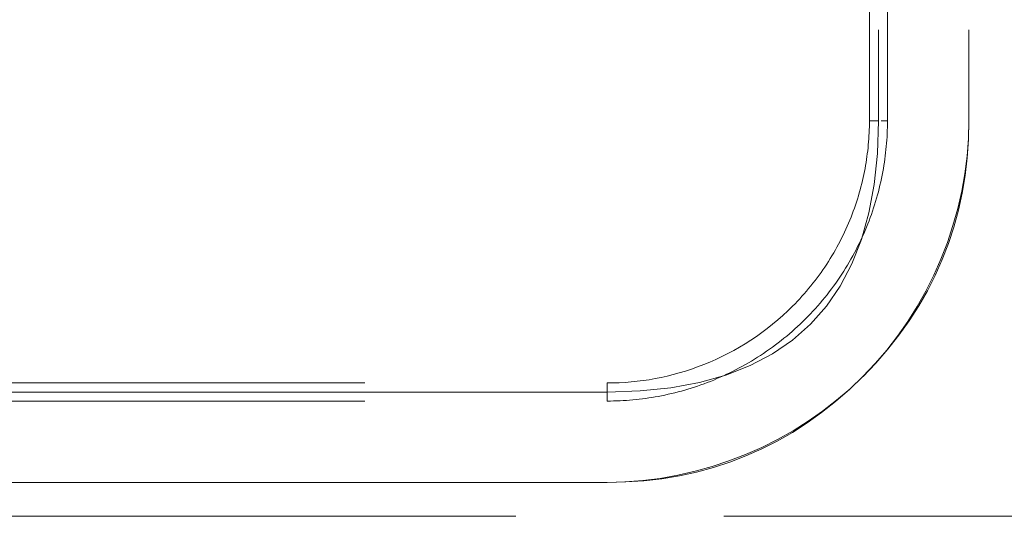
# Model space of a CAD drawing. Units: millimetres. Extents: x 0 to 250, y -250 to 0.
# Drawn here: x 49 to 51, y -46 to -45 of the extents above; entities that cross this region are included whole.
import ezdxf

# ---------------------------------------------------------------- set-up
doc = ezdxf.new("R2010")
doc.units = ezdxf.units.MM
doc.header["$MEASUREMENT"] = 0
for name, pattern in [('AI-Linetype-5313', [2.197741, 1.318644, -0.879096]), ('AI-Linetype-5314', [2.197741, 1.318644, -0.879096]), ('AI-Linetype-5315', [2.197741, 1.318644, -0.879096]), ('AI-Linetype-5321', [2.197741, 1.318644, -0.879096]), ('AI-Linetype-5322', [2.197741, 1.318644, -0.879096]), ('AI-Linetype-5323', [2.197741, 1.318644, -0.879096]), ('AI-Linetype-5332', [2.197741, 1.318644, -0.879096]), ('AI-Linetype-5333', [2.197741, 1.318644, -0.879096]), ('AI-Linetype-5342', [2.197741, 1.318644, -0.879096]), ('AI-Linetype-5343', [2.197741, 1.318644, -0.879096]), ('AI-Linetype-5344', [2.197741, 1.318644, -0.879096]), ('AI-Linetype-5345', [2.197741, 1.318644, -0.879096]), ('AI-Linetype-5364', [2.197741, 1.318644, -0.879096]), ('AI-Linetype-5430', [2.197741, 1.318644, -0.879096]), ('AI-Linetype-5468', [2.197741, 1.318644, -0.879096]), ('AI-Linetype-5495', [2.197741, 1.318644, -0.879096]), ('AI-Linetype-5830', [2.197741, 1.318644, -0.879096]), ('AI-Linetype-5831', [2.197741, 1.318644, -0.879096]), ('AI-Linetype-5835', [2.197741, 1.318644, -0.879096]), ('AI-Linetype-5837', [2.197741, 1.318644, -0.879096]), ('AI-Linetype-6102', [2.197741, 1.318644, -0.879096])]:
    doc.linetypes.add(name, pattern=pattern)
doc.layers.add('Layer 1', color=7, linetype='Continuous')

# ---------------------------------------------------------------- blocks, each defined once
blk = doc.blocks.new('block 5383')
at = {"layer": 'Layer 1', "color": 7, "linetype": 'AI-Linetype-5313', "lineweight": 18}
blk.add_open_spline([(50.2282, -46.1413), (50.2629, -46.1413), (50.2974, -46.1382), (50.3316, -46.1318), (50.3678, -46.1251), (50.403, -46.115), (50.4373, -46.1014), (50.473, -46.0873), (50.5069, -46.0698), (50.539, -46.0487), (50.5718, -46.0273), (50.6021, -46.0027), (50.6299, -45.975), (50.6576, -45.9473), (50.6822, -45.917), (50.7036, -45.8841), (50.7246, -45.852), (50.7422, -45.8181), (50.7563, -45.7824), (50.7699, -45.7482), (50.78, -45.7129), (50.7867, -45.6767), (50.7931, -45.6425), (50.7962, -45.6081), (50.7962, -45.5733)], degree=3, knots=[0, 0, 0, 0, 1, 1, 1, 2, 2, 2, 3, 3, 3, 4, 4, 4, 5, 5, 5, 6, 6, 6, 7, 7, 7, 8, 8, 8, 8], dxfattribs=at)
blk = doc.blocks.new('block 5384')
at = {"layer": 'Layer 1', "color": 7, "linetype": 'AI-Linetype-5314', "lineweight": 18}
blk.add_open_spline([(50.2282, -46.3062), (50.4305, -46.3062), (50.6031, -46.2348), (50.7462, -46.0918)], degree=3, dxfattribs=at)
blk = doc.blocks.new('block 5385')
at = {"layer": 'Layer 1', "color": 7, "linetype": 'AI-Linetype-5315', "lineweight": 18}
blk.add_open_spline([(50.2282, -46.3062), (49.6249, -46.3062), (49.0215, -46.3062), (48.4181, -46.3062)], degree=3, dxfattribs=at)
blk = doc.blocks.new('block 5391')
at = {"layer": 'Layer 1', "color": 7, "linetype": 'AI-Linetype-5321', "lineweight": 18}
blk.add_open_spline([(50.2282, -46.1413), (50.2282, -46.1291), (50.2282, -46.123), (50.2282, -46.123)], degree=3, dxfattribs=at)
blk = doc.blocks.new('block 5392')
at = {"layer": 'Layer 1', "color": 7, "linetype": 'AI-Linetype-5322', "lineweight": 18}
blk.add_open_spline([(48.4181, -46.1413), (49.0215, -46.1413), (49.6249, -46.1413), (50.2282, -46.1413)], degree=3, dxfattribs=at)
blk = doc.blocks.new('block 5393')
at = {"layer": 'Layer 1', "color": 7, "linetype": 'AI-Linetype-5323', "lineweight": 18}
blk.add_open_spline([(50.7962, -45.5733), (50.7912, -45.5733), (50.7869, -45.5733), (50.7833, -45.5733)], degree=3, dxfattribs=at)
blk = doc.blocks.new('block 5402')
at = {"layer": 'Layer 1', "color": 7, "linetype": 'AI-Linetype-5332', "lineweight": 18}
blk.add_open_spline([(50.2282, -46.123), (49.6249, -46.123), (49.0215, -46.123), (48.4181, -46.123)], degree=3, dxfattribs=at)
blk = doc.blocks.new('block 5403')
at = {"layer": 'Layer 1', "color": 7, "linetype": 'AI-Linetype-5333', "lineweight": 18}
blk.add_open_spline([(50.7779, -45.5733), (50.7779, -45.9398), (50.5947, -46.123), (50.2282, -46.123)], degree=3, dxfattribs=at)
blk = doc.blocks.new('block 5412')
at = {"layer": 'Layer 1', "color": 7, "linetype": 'AI-Linetype-5342', "lineweight": 18}
blk.add_open_spline([(48.4181, -46.1047), (49.0215, -46.1047), (49.6249, -46.1047), (50.2282, -46.1047)], degree=3, dxfattribs=at)
blk = doc.blocks.new('block 5413')
at = {"layer": 'Layer 1', "color": 7, "linetype": 'AI-Linetype-5343', "lineweight": 18}
blk.add_open_spline([(50.2282, -46.1047), (50.2282, -46.1169), (50.2282, -46.123), (50.2282, -46.123)], degree=3, dxfattribs=at)
blk = doc.blocks.new('block 5414')
at = {"layer": 'Layer 1', "color": 7, "linetype": 'AI-Linetype-5344', "lineweight": 18}
blk.add_open_spline([(50.7596, -45.5733), (50.7718, -45.5733), (50.7779, -45.5733), (50.7779, -45.5733)], degree=3, dxfattribs=at)
blk = doc.blocks.new('block 5415')
at = {"layer": 'Layer 1', "color": 7, "linetype": 'AI-Linetype-5345', "lineweight": 18}
blk.add_open_spline([(50.2282, -46.1047), (50.2932, -46.1047), (50.3571, -46.0938), (50.4238, -46.0674), (50.4905, -46.041), (50.5521, -46.0009), (50.604, -45.949), (50.6299, -45.9231), (50.6533, -45.8941), (50.673, -45.8641), (50.6926, -45.8341), (50.7096, -45.8009), (50.7223, -45.7689), (50.735, -45.7369), (50.7448, -45.7019), (50.7507, -45.67), (50.7566, -45.6381), (50.7596, -45.6058), (50.7596, -45.5733)], degree=3, knots=[0, 0, 0, 0, 1, 1, 1, 2, 2, 2, 3, 3, 3, 4, 4, 4, 5, 5, 5, 6, 6, 6, 6], dxfattribs=at)
blk = doc.blocks.new('block 5434')
at = {"layer": 'Layer 1', "color": 7, "linetype": 'AI-Linetype-5364', "lineweight": 18}
blk.add_open_spline([(50.7467, -46.0914), (50.8895, -45.9484), (50.961, -45.7758), (50.9611, -45.5737)], degree=3, dxfattribs=at)
blk = doc.blocks.new('block 5500')
at = {"layer": 'Layer 1', "color": 7, "linetype": 'AI-Linetype-5430', "lineweight": 18}
blk.add_lwpolyline([(49.9599, -45.3696)], dxfattribs=at)
blk = doc.blocks.new('block 5538')
at = {"layer": 'Layer 1', "color": 7, "linetype": 'AI-Linetype-5468', "lineweight": 18}
blk.add_open_spline([(50.0426, -46.3749), (49.6368, -46.3749), (49.2311, -46.3749), (48.8253, -46.3749)], degree=3, dxfattribs=at)
blk = doc.blocks.new('block 5565')
at = {"layer": 'Layer 1', "color": 7, "linetype": 'AI-Linetype-5495', "lineweight": 18}
blk.add_open_spline([(51.7833, -46.3749), (51.203, -46.3749), (50.6228, -46.3749), (50.0426, -46.3749)], degree=3, dxfattribs=at)
blk = doc.blocks.new('block 5900')
at = {"layer": 'Layer 1', "color": 7, "linetype": 'AI-Linetype-5830', "lineweight": 18}
blk.add_open_spline([(50.9611, -43.1913), (50.9611, -43.9853), (50.9611, -44.7793), (50.9611, -45.5733)], degree=3, dxfattribs=at)
blk = doc.blocks.new('block 5901')
at = {"layer": 'Layer 1', "color": 7, "linetype": 'AI-Linetype-5831', "lineweight": 18}
blk.add_open_spline([(50.7962, -45.5733), (50.7962, -44.7793), (50.7962, -43.9853), (50.7962, -43.1913)], degree=3, dxfattribs=at)
blk = doc.blocks.new('block 5905')
at = {"layer": 'Layer 1', "color": 7, "linetype": 'AI-Linetype-5835', "lineweight": 18}
blk.add_open_spline([(50.7779, -43.1913), (50.7779, -43.9853), (50.7779, -44.7793), (50.7779, -45.5733)], degree=3, dxfattribs=at)
blk = doc.blocks.new('block 5907')
at = {"layer": 'Layer 1', "color": 7, "linetype": 'AI-Linetype-5837', "lineweight": 18}
blk.add_open_spline([(50.7596, -45.5733), (50.7596, -44.7793), (50.7596, -43.9853), (50.7596, -43.1913)], degree=3, dxfattribs=at)
blk = doc.blocks.new('block 6172')
at = {"layer": 'Layer 1', "color": 7, "linetype": 'AI-Linetype-6102', "lineweight": 18}
blk.add_open_spline([(50.9611, -45.5733), (50.9611, -45.7652), (50.8821, -45.9559), (50.7465, -46.0916), (50.6108, -46.2272), (50.4201, -46.3062), (50.2282, -46.3062)], degree=3, knots=[0, 0, 0, 0, 1, 1, 1, 2, 2, 2, 2], dxfattribs=at)
blk = doc.blocks.new('block 3')
at = {"layer": 'Layer 1'}
for name in ['block 5907', 'block 5905', 'block 5901', 'block 5900', 'block 5500', 'block 5383', 'block 5403', 'block 5415', 'block 6172', 'block 5434', 'block 5414', 'block 5393', 'block 5384', 'block 5412', 'block 5402', 'block 5413', 'block 5391', 'block 5392', 'block 5385', 'block 5538', 'block 5565']:
    blk.add_blockref(name, (0, 0), dxfattribs=at)

msp = doc.modelspace()

# ---------------------------------------------------------------- block references
at = {"layer": 'Layer 1'}
msp.add_blockref('block 3', (0, 0), dxfattribs=at)

doc.saveas('drawing.dxf')
